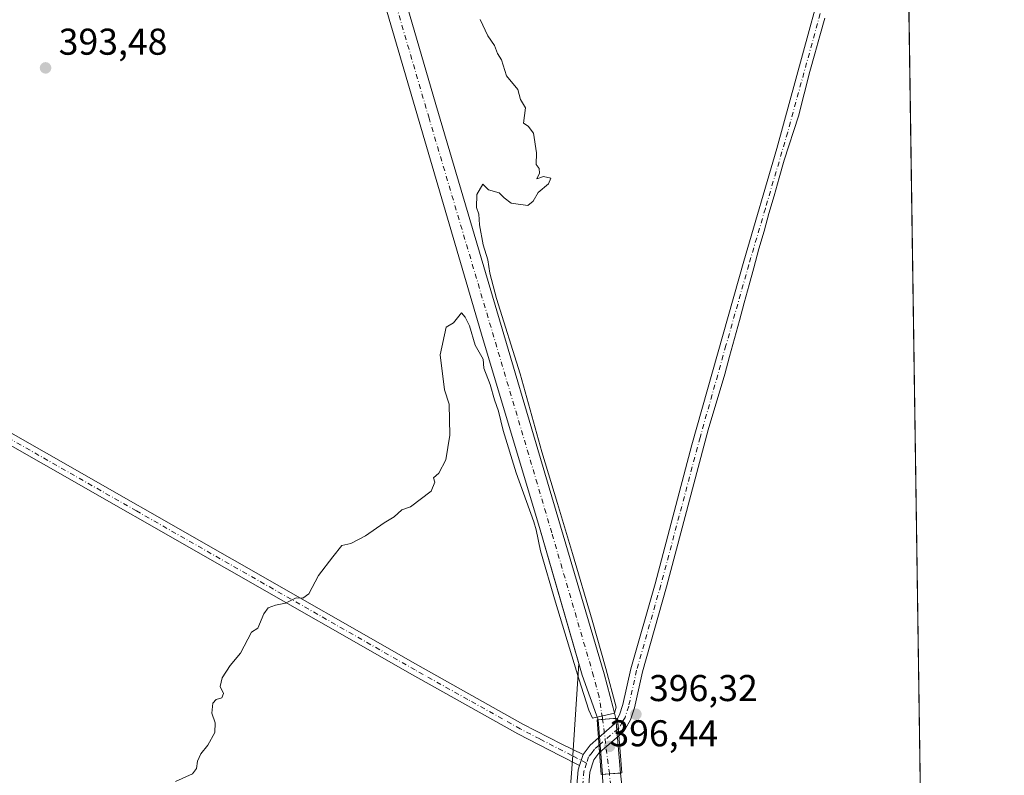
# Model space of a CAD drawing. Units: metres. Extents: x 597117 to 600561, y 4736043 to 4738418.
# Drawn here: x 600295 to 600559, y 4737655 to 4737857 of the extents above; entities that cross this region are included whole.
import ezdxf

# ---------------------------------------------------------------- set-up
doc = ezdxf.new("R2010")
doc.units = ezdxf.units.M
doc.header["$MEASUREMENT"] = 0
doc.linetypes.add('DGN Style 4', pattern=[2.6384748266838614, 1.318413404963828, -0.6592067024819142, 0.001648016756204785, -0.6592067024819142])
for name, color, linetype, lineweight in [('Camino Cxs', 7, 'Continuous', 0), ('Camino eje', 30, 'DGN Style 4', 13), ('Comarca CxS', 21, 'Continuous', 0), ('Comunidad Autónoma CxS', 142, 'Continuous', 0), ('Corriente artificial Cxs', 4, 'Continuous', 13), ('Corriente artificial eje', 142, 'DGN Style 4', 0), ('Corriente artificial eje oculto', 21, 'DGN Style 4', 0), ('Corriente artificial oculto Cxs', 21, 'Continuous', 13), ('Cultivos herbáceos CxS', 92, 'Continuous', 0), ('Cultivos leñosos CxS', 92, 'Continuous', 0), ('Curva de nivel normal', 30, 'Continuous', 0), ('Municipio CxS', 4, 'Continuous', 0), ('Pista no pavimentada Cxs', 111, 'Continuous', 0), ('Pista no pavimentada eje', 91, 'DGN Style 4', 0), ('Provincia CxS', 1, 'Continuous', 0), ('Puente Cxs', 1, 'Continuous', 13), ('Punto de cota en terreno', 7, 'Continuous', 0), ('Rótulo de punto de cota en construcción', 7, 'Continuous', 0), ('Rótulo de punto de cota en terreno', 7, 'Continuous', 0), ('Suelo desnudo CxS', 253, 'Continuous', 0)]:
    doc.layers.add(name, color=color, linetype=linetype, lineweight=lineweight)
doc.styles.add('Style-Arial', font='txt')

# ---------------------------------------------------------------- blocks, each defined once
blk = doc.blocks.new('*U19')
at = {"layer": 'Cultivos leñosos CxS', "color": 92, "linetype": 'Continuous', "lineweight": 0}
blk.add_polyline3d([(600385.1201, 4737887.220100001, 393.9802000000054), (600419.0000999998, 4737771.540100001, 394.6665000000066), (600434.1101000002, 4737721.220100001, 394.9956999999995), (600438.4671, 4737706.115700001, 395.3564999999944), (600444.6503999997, 4737684.680299999, 395.5112999999984), (600443.0679000001, 4737660.1579, 396.1392000000051), (600441.3981, 4737638.445699999, 396.0813999999955)], dxfattribs=at)
blk = doc.blocks.new('*U23')
at = {"layer": 'Municipio CxS', "color": 4, "linetype": 'Continuous', "lineweight": 0, "flags": 128}
blk.add_lwpolyline([(600528.3127178408, 4738192.384605575), (600539.9271124913, 4737395.102939358), (600549.7997367004, 4736717.386836524)], dxfattribs=at)
blk = doc.blocks.new('5PATER')
at = {"layer": 'Cultivos leñosos CxS', "linetype": 'Continuous', "lineweight": 0}
h = blk.add_hatch(color=51, dxfattribs=at)
edge = h.paths.add_edge_path()
edge.add_ellipse((0, 0), major_axis=(-0.1095731443231308, -0.1110710700762829), ratio=0.9994222409660322, start_angle=0, end_angle=360)

msp = doc.modelspace()

# ---------------------------------------------------------------- linework, layer by layer
at = {"layer": 'Camino Cxs', "color": 7, "linetype": 'Continuous', "lineweight": 0, "extrusion": (-0.001750884315094165, -0.005290570416433335, 0.9999844720138329), "elevation": -25719.91004411159, "flags": 128}
msp.add_lwpolyline([(600444.5939250764, 4737587.590327668), (600445.563653706, 4737590.520468677)], dxfattribs=at)
at = {"layer": 'Camino Cxs', "color": 7, "linetype": 'Continuous', "lineweight": 0}
for points in [[(600444.8203999996, 4737657.359999999, 396.3154000000068), (600439.7401000002, 4737659.970100001, 396.1925999999949), (600428.2602000004, 4737665.880100001, 395.993100000007), (600400.0401, 4737681.710100001, 395.5446999999986), (600250.5702000001, 4737767.0001, 393.6888999999938), (600220.5301000001, 4737784.370100001, 393.2293000000063), (600121.7600999996, 4737841.470100001, 391.9214000000065), (600064.4401000004, 4737873.2501, 391.2023000000045), (600021.3701, 4737898.630100001, 390.6533000000054), (599976.2302000001, 4737924.840100001, 390.170499999993), (599957.4200999998, 4737935.590100001, 390.0767000000051), (599918.4402000001, 4737957.1501, 389.6956000000064), (599879.5801999997, 4737979.840100001, 389.2093000000023), (599853.3701, 4737994.8101, 388.7976999999955), (599786.2001, 4738032.190099999, 387.800900000002), (599783.8389999997, 4738033.4441, 387.7593999999954)], [(600026.9600999998, 4737898.3301, 390.719299999997), (600061.3601000002, 4737877.9301, 391.1956000000064), (600123.0100999996, 4737843.720100001, 391.9367999999959), (600252.0201000003, 4737769.530099999, 393.6524000000064), (600401.4700999996, 4737684.2401, 395.4593000000023), (600429.6401000004, 4737668.450099999, 395.9023000000016), (600440.1001000004, 4737663.0701, 396.1346000000049), (600445.7901, 4737660.290100001, 396.3325999999943), (600444.8203999996, 4737657.359999999, 396.3154000000068), (600439.7401000002, 4737659.970100001, 396.1925999999949), (600428.2602000004, 4737665.880100001, 395.993100000007), (600400.0401, 4737681.710100001, 395.5446999999986), (600250.5702000001, 4737767.0001, 393.6888999999938), (600220.5301000001, 4737784.370100001, 393.2293000000063), (600121.7600999996, 4737841.470100001, 391.9214000000065), (600064.4401000004, 4737873.2501, 391.2023000000045), (600021.3701, 4737898.630100001, 390.6533000000054)], [(600026.9600999998, 4737898.3301, 390.719299999997), (600061.3601000002, 4737877.9301, 391.1956000000064), (600123.0100999996, 4737843.720100001, 391.9367999999959), (600252.0201000003, 4737769.530099999, 393.6524000000064), (600401.4700999996, 4737684.2401, 395.4593000000023), (600429.6401000004, 4737668.450099999, 395.9023000000016), (600440.1001000004, 4737663.0701, 396.1346000000049), (600445.7901, 4737660.290100001, 396.3325999999943)]]:
    msp.add_polyline3d(points, dxfattribs=at)
at = {"layer": 'Camino eje', "color": 30, "linetype": 'DGN Style 4', "lineweight": 13}
msp.add_polyline3d([(600446.7220999999, 4737658.0207, 396.3674000000028), (600442.7451, 4737660.065099999, 396.2324999999983), (600434.1801000005, 4737664.475099999, 396.0381999999955), (600428.9501, 4737667.165100001, 395.8929000000062), (600414.8400999998, 4737675.0801, 395.6588999999949), (600400.7550999997, 4737682.975099999, 395.4618000000046), (600326.0201000003, 4737725.620100001, 394.3834999999963), (600251.2950999998, 4737768.265100001, 393.6331000000064), (600236.2751000002, 4737776.950099999, 393.4084000000003), (600220.0368999997, 4737786.288100001, 393.1230000000069), (600170.6518999999, 4737814.838099999, 392.4339000000036), (600122.3850999996, 4737842.595100001, 391.8561999999947), (600093.7251000004, 4737858.485099999, 391.5142999999953), (600062.9001000002, 4737875.590100001, 391.1937999999937), (600041.3651000002, 4737888.280099999, 390.9499000000069), (600024.1651, 4737898.4801, 390.6763000000064)], dxfattribs=at)
at = {"layer": 'Comarca CxS', "color": 21, "linetype": 'Continuous', "lineweight": 0, "flags": 128}
msp.add_lwpolyline([(598731.0005105606, 4736078.162317468), (597149.9200007366, 4736055.499982604), (597146.0307040986, 4736332.001005013), (597125.4839831206, 4737792.725111946), (597117.3800007368, 4738368.85998258), (597831.6456470052, 4738379.103453046), (599817.3532627416, 4738407.581005372), (599889.9341602161, 4738408.621907008), (600525.030000763, 4738417.729982583), (600528.3127178408, 4738192.384605575), (600539.9271124913, 4737395.102939358), (600549.7997367004, 4736717.386836524), (600551.376176106, 4736609.170586428), (600558.711880384, 4736105.603874039), (600558.730000763, 4736104.359982605)], close=True, dxfattribs=at)
at = {"layer": 'Comunidad Autónoma CxS', "color": 142, "linetype": 'Continuous', "lineweight": 0, "flags": 128}
msp.add_lwpolyline([(598731.0005105606, 4736078.162317468), (597149.9200007366, 4736055.499982604), (597146.0307040986, 4736332.001005013), (597125.4839831206, 4737792.725111946), (597117.3800007368, 4738368.85998258), (597831.6456470052, 4738379.103453046), (599817.3532627416, 4738407.581005372), (599889.9341602161, 4738408.621907008), (600525.030000763, 4738417.729982583), (600528.3127178408, 4738192.384605575), (600539.9271124913, 4737395.102939358), (600549.7997367004, 4736717.386836524), (600551.376176106, 4736609.170586428), (600558.711880384, 4736105.603874039), (600558.730000763, 4736104.359982605)], close=True, dxfattribs=at)
at = {"layer": 'Corriente artificial Cxs', "color": 4, "linetype": 'Continuous', "lineweight": 13, "extrusion": (0.07627356485291253, -0.9970869280995864, 3.342990951227688e-05), "elevation": -4678070.008487383, "flags": 128}
msp.add_lwpolyline([(960064.3460206264, 552.0859573843225), (960062.5958217061, 551.9032573842156), (960059.6523478641, 552.1805573843722)], dxfattribs=at)
at = {"layer": 'Corriente artificial Cxs', "color": 4, "linetype": 'Continuous', "lineweight": 13, "extrusion": (-0.07632301194266651, 0.9970641461854725, 0.006155179886445157), "elevation": 4677920.104377571, "flags": 128}
msp.add_lwpolyline([(-960298.4269881392, -28397.64648197447), (-960300.3117817425, -28397.63738180209), (-960303.3185378772, -28397.60658121861)], dxfattribs=at)
at = {"layer": 'Corriente artificial Cxs', "color": 4, "linetype": 'Continuous', "lineweight": 13}
for points in [[(600454.5324999997, 4737670.002800001, 395.6984999999986), (600452.7873999998, 4737669.8693, 395.5157999999938), (600449.8525, 4737669.6448, 395.7930999999954), (600445.5515999999, 4737681.556100001, 395.4980000000069), (600434.1101000002, 4737721.220100001, 394.9956999999995), (600419.0000999998, 4737771.540100001, 394.6665000000066), (600385.1201, 4737887.220100001, 393.9802000000054), (600345.4801000003, 4738017.300100001, 393.1180000000023), (600328.2801000001, 4738077.460100001, 392.6484000000055), (600313.9200999998, 4738125.380100001, 389.1649000000034), (600319.3601000002, 4738125.380100001, 386.6827000000048), (600369.2801000001, 4737957.700099999, 392.9527999999991), (600387.8000999996, 4737898.2601, 393.1977999999945), (600406.2801000001, 4737834.6601, 393.8539000000019), (600451.4200999998, 4737681.975299999, 395.3738000000012), (600453.8517000005, 4737672.8488, 395.348800000007)], [(600450.9764, 4737654.954299999, 396.3312000000006), (600452.8557000002, 4737655.098099999, 396.3402999999962), (600455.8537, 4737655.327400001, 396.3711000000039), (600457.2812000001, 4737642.414999999, 396.0819000000047), (600463.6300999997, 4737549.540100001, 396.3701000000001), (600467.7500999998, 4737494.7401, 396.8108000000066), (600472.0701000001, 4737434.7401, 397.5261000000028), (600477.6700999998, 4737375.140100001, 398.0261000000028), (600478.0301000001, 4737372.5801, 398.1533000000054), (600478.7100999998, 4737367.860099999, 398.2161000000052), (600480.8000999996, 4737366.2401, 398.3162000000011), (600478.5201000003, 4737361.5001, 398.5311999999976), (600472.9801000003, 4737365.360099999, 398.8159000000014), (600471.4801000003, 4737370.640100001, 398.6010999999999), (600466.8701, 4737416.5801, 397.9124000000011), (600462.3901000004, 4737476.5801, 397.7516000000033), (600457.7500999998, 4737539.460100001, 397.0234999999957), (600454.3101000005, 4737599.700099999, 396.4533999999985), (600452.7001, 4737619.960100001, 396.4962999999989), (600451.7560000002, 4737631.843, 395.9670999999944)]]:
    msp.add_polyline3d(points, close=True, dxfattribs=at)
for points in [[(600449.8525, 4737669.6448, 395.7930999999954), (600445.5515999999, 4737681.556100001, 395.4980000000069), (600434.1101000002, 4737721.220100001, 394.9956999999995), (600419.0000999998, 4737771.540100001, 394.6665000000066), (600385.1201, 4737887.220100001, 393.9802000000054), (600345.4801000003, 4738017.300100001, 393.1180000000023), (600328.2801000001, 4738077.460100001, 392.6484000000055), (600313.9200999998, 4738125.380100001, 389.1649000000034), (600319.3601000002, 4738125.380100001, 386.6827000000048), (600369.2801000001, 4737957.700099999, 392.9527999999991), (600387.8000999996, 4737898.2601, 393.1977999999945), (600406.2801000001, 4737834.6601, 393.8539000000019), (600451.4200999998, 4737681.975299999, 395.3738000000012), (600453.8517000005, 4737672.8488, 395.348800000007), (600454.5324999997, 4737670.002800001, 395.6984999999986)], [(600469.9074999997, 4737386.311799999, 398.1600999999937), (600466.8701, 4737416.5801, 397.9124000000011), (600462.3901000004, 4737476.5801, 397.7516000000033), (600457.7500999998, 4737539.460100001, 397.0234999999957), (600454.3101000005, 4737599.700099999, 396.4533999999985), (600452.7001, 4737619.960100001, 396.4962999999989), (600451.7560000002, 4737631.843, 395.9670999999944), (600450.9764, 4737654.954299999, 396.3312000000006)], [(600455.8537, 4737655.327400001, 396.3711000000039), (600457.2812000001, 4737642.414999999, 396.0819000000047), (600463.6300999997, 4737549.540100001, 396.3701000000001), (600467.7500999998, 4737494.7401, 396.8108000000066), (600472.0701000001, 4737434.7401, 397.5261000000028), (600477.6700999998, 4737375.140100001, 398.0261000000028), (600478.0301000001, 4737372.5801, 398.1533000000054), (600478.7100999998, 4737367.860099999, 398.2161000000052), (600480.8000999996, 4737366.2401, 398.3162000000011), (600478.5201000003, 4737361.5001, 398.5311999999976), (600472.9801000003, 4737365.360099999, 398.8159000000014)]]:
    msp.add_polyline3d(points, dxfattribs=at)
at = {"layer": 'Corriente artificial eje', "color": 142, "linetype": 'DGN Style 4', "lineweight": 0}
for points in [[(600451.0114000002, 4737669.7334, 395.6600999999937), (600450.9609000003, 4737670.133500001, 395.6141000000061), (600450.0619000001, 4737675.761600001, 395.4082000000053), (600448.5997000001, 4737681.328600001, 395.321299999996), (600437.4000000004, 4737719.730799999, 394.7075000000041), (600404.4731000002, 4737830.9912, 393.8159000000014), (600386.4095999999, 4737892.847300001, 393.5727999999945), (600365.9943000004, 4737959.246900001, 392.8221000000049), (600348.9828000005, 4738015.735900001, 392.3727999999974), (600331.341, 4738076.140699999, 391.6294999999955), (600320.8970999997, 4738111.133400001, 391.3214000000008), (600319.8397000004, 4738114.5308, 391.610400000005), (600317.9768000003, 4738118.9948, 391.3251000000019), (600316.2951999997, 4738125.380100001, 387.7305000000051)], [(600479.6601, 4737363.870100001, 398.3698000000004), (600478.1180999996, 4737365.132900001, 398.3582000000025), (600476.6574999997, 4737366.6555, 398.3319999999949), (600475.6679999996, 4737368.273800001, 398.3632000000071), (600475.1317999996, 4737369.956, 398.3598000000056), (600474.3905999997, 4737375.694499999, 398.1477000000014), (600470.7034999998, 4737412.623199999, 397.5408000000025), (600468.6767999995, 4737436.3299, 397.501099999994), (600460.9329000004, 4737541.3375, 396.5167999999976), (600457.1796000004, 4737600.721200001, 395.8502000000008), (600454.8263999998, 4737632.736400001, 395.9419000000053), (600453.7736999998, 4737646.484099999, 396.1573000000063), (600452.8557000002, 4737655.098099999, 396.3402999999962)]]:
    msp.add_polyline3d(points, dxfattribs=at)
at = {"layer": 'Corriente artificial eje oculto', "color": 21, "linetype": 'DGN Style 4', "lineweight": 0, "extrusion": (-0.9564689065321257, -0.1079297516839667, 0.2711427659715031), "elevation": -1085540.959812475, "flags": 128}
msp.add_lwpolyline([(-4640448.234567679, 306203.566968067), (-4640448.411466419, 306203.5708120666), (-4640462.984372238, 306202.8602955068)], dxfattribs=at)
at = {"layer": 'Corriente artificial oculto Cxs', "color": 21, "linetype": 'Continuous', "lineweight": 13, "extrusion": (0.07627356485291253, -0.9970869280995864, 3.342990951227688e-05), "elevation": -4678070.008487383, "flags": 128}
msp.add_lwpolyline([(960064.3460206264, 552.0859573843225), (960062.5958217061, 551.9032573842156), (960059.6523478641, 552.1805573843722)], dxfattribs=at)
at = {"layer": 'Corriente artificial oculto Cxs', "color": 21, "linetype": 'Continuous', "lineweight": 13, "extrusion": (-0.004088723468633822, 0.04541602511574808, 0.9989597924857051), "elevation": 213106.3341898577, "flags": 128}
msp.add_lwpolyline([(-1022841.743564106, -4659875.890574656), (-1022841.743564106, -4659861.140478882)], dxfattribs=at)
at = {"layer": 'Corriente artificial oculto Cxs', "color": 21, "linetype": 'Continuous', "lineweight": 13, "extrusion": (-0.002784155674444444, 0.03639170650195769, 0.9993337241257577), "elevation": 171135.6667453448, "flags": 128}
msp.add_lwpolyline([(-960100.6732017328, -4674915.537100823), (-960100.6732017328, -4674930.280353282)], dxfattribs=at)
at = {"layer": 'Corriente artificial oculto Cxs', "color": 21, "linetype": 'Continuous', "lineweight": 13, "extrusion": (-0.07632301194266651, 0.9970641461854725, 0.006155179886445157), "elevation": 4677920.104377571, "flags": 128}
msp.add_lwpolyline([(-960298.4269881392, -28397.64648197447), (-960300.3117817425, -28397.63738180209), (-960303.3185378772, -28397.60658121861)], dxfattribs=at)
at = {"layer": 'Corriente artificial oculto Cxs', "color": 21, "linetype": 'Continuous', "lineweight": 13}
msp.add_polyline3d([(600455.8537, 4737655.327400001, 396.3711000000039), (600452.8557000002, 4737655.098099999, 396.3402999999962), (600450.9764, 4737654.954299999, 396.3312000000006), (600449.8525, 4737669.6448, 395.7930999999954), (600452.7873999998, 4737669.8693, 395.5157999999938), (600454.5324999997, 4737670.002800001, 395.6984999999986)], close=True, dxfattribs=at)
at = {"layer": 'Cultivos herbáceos CxS', "color": 92, "linetype": 'Continuous', "lineweight": 0}
msp.add_polyline3d([(600472.9801000003, 4737365.360099999, 398.8159000000014), (600446.2253000002, 4737317.271700001, 399.1257000000041), (600435.4302000003, 4737319.176700001, 399.2228999999934), (600359.8651999999, 4737392.8369, 397.5963000000047), (600389.0383000001, 4737437.744700001, 397.0483999999997), (600405.4846999999, 4737493.137499999, 396.7755000000034), (600424.6930000001, 4737569.1317, 396.3916000000027), (600438.0551000005, 4737615.062100001, 396.2504000000045), (600441.3981, 4737638.445699999, 396.0813999999955), (600443.0679000001, 4737660.1579, 396.1392000000051), (600444.6503999997, 4737684.680299999, 395.5112999999984), (600445.5515999999, 4737681.556100001, 395.4980000000069), (600449.8525, 4737669.6448, 395.7930999999954), (600450.9764, 4737654.954299999, 396.3312000000006), (600451.7560000002, 4737631.843, 395.9670999999944), (600452.7001999998, 4737619.960100001, 396.4962999999989), (600454.3101000005, 4737599.700099999, 396.4533999999985), (600457.7500999998, 4737539.460100001, 397.0234999999957), (600462.3901000004, 4737476.5801, 397.7516000000033), (600466.8701, 4737416.5801, 397.9124000000011), (600471.4801000003, 4737370.640100001, 398.6010999999999)], close=True, dxfattribs=at)
for points in [[(600444.6503999997, 4737684.680299999, 395.5112999999984), (600443.0679000001, 4737660.1579, 396.1392000000051), (600441.3981, 4737638.445699999, 396.0813999999955), (600438.0551000005, 4737615.062100001, 396.2504000000045), (600424.6930000001, 4737569.1317, 396.3916000000027), (600405.4846999999, 4737493.137499999, 396.7755000000034), (600389.0383000001, 4737437.744700001, 397.0483999999997)], [(600444.6503999997, 4737684.680299999, 395.5112999999984), (600445.5515999999, 4737681.556100001, 395.4980000000069), (600449.8525, 4737669.6448, 395.7930999999954), (600450.9764, 4737654.954299999, 396.3312000000006), (600451.7560000002, 4737631.843, 395.9670999999944), (600452.7001999998, 4737619.960100001, 396.4962999999989), (600454.3101000005, 4737599.700099999, 396.4533999999985), (600457.7500999998, 4737539.460100001, 397.0234999999957), (600462.3901000004, 4737476.5801, 397.7516000000033), (600466.8701, 4737416.5801, 397.9124000000011), (600471.4801000003, 4737370.640100001, 398.6010999999999), (600472.9801000003, 4737365.360099999, 398.8159000000014)]]:
    msp.add_polyline3d(points, dxfattribs=at)
at = {"layer": 'Cultivos leñosos CxS', "color": 92, "linetype": 'Continuous', "lineweight": 0, "extrusion": (-8.86959264909075e-06, 0.0006088587955058134, 0.9999998146061315), "elevation": 3278.016876226238, "flags": 128}
msp.add_lwpolyline([(600533.1629122945, 4737858.556734156), (600539.970814818, 4737391.224047534)], dxfattribs=at)
at = {"layer": 'Cultivos leñosos CxS', "color": 92, "linetype": 'Continuous', "lineweight": 0}
for points in [[(600314.6951000001, 4738122.794, 391.4532000000036), (600328.2801000001, 4738077.460100001, 392.6484000000055), (600345.4801000003, 4738017.300100001, 393.1180000000023), (600385.1201, 4737887.220100001, 393.9802000000054), (600419.0000999998, 4737771.540100001, 394.6665000000066), (600434.1101000002, 4737721.220100001, 394.9956999999995), (600438.4671, 4737706.115700001, 395.3564999999944), (600444.6503999997, 4737684.680299999, 395.5112999999984)], [(600321.1453, 4738119.383500001, 390.718399999998), (600369.2801000001, 4737957.700099999, 392.9527999999991), (600387.8000999996, 4737898.2601, 393.1977999999945), (600406.2801000001, 4737834.6601, 393.8539000000019), (600451.4200999998, 4737681.975299999, 395.3738000000012), (600453.8517000005, 4737672.8488, 395.348800000007), (600454.5324999997, 4737670.002800001, 395.6984999999986), (600455.8537, 4737655.327400001, 396.3711000000039), (600457.2812000001, 4737642.414999999, 396.0819000000047), (600463.6300999997, 4737549.540100001, 396.3701000000001), (600467.7500999998, 4737494.7401, 396.8108000000066), (600472.0701000001, 4737434.7401, 397.5261000000028), (600474.1301999995, 4737412.815500001, 397.5760000000009)], [(600533.1595000001, 4737859.6744, 398.6560000000027), (600539.9672999998, 4737392.341800001, 398.940499999997), (600474.1301999995, 4737412.815500001, 397.5760000000009), (600472.0701000001, 4737434.7401, 397.5261000000028), (600467.7500999998, 4737494.7401, 396.8108000000066), (600463.6300999997, 4737549.540100001, 396.3701000000001), (600457.2812000001, 4737642.414999999, 396.0819000000047), (600455.8537, 4737655.327400001, 396.3711000000039), (600454.5324999997, 4737670.002800001, 395.6984999999986), (600453.8517000005, 4737672.8488, 395.348800000007), (600451.4200999998, 4737681.975299999, 395.3738000000012), (600406.2801000001, 4737834.6601, 393.8539000000019), (600387.8000999996, 4737898.2601, 393.1977999999945)], [(600444.6503999997, 4737684.680299999, 395.5112999999984), (600443.0679000001, 4737660.1579, 396.1392000000051), (600441.3981, 4737638.445699999, 396.0813999999955), (600438.0551000005, 4737615.062100001, 396.2504000000045), (600424.6930000001, 4737569.1317, 396.3916000000027), (600405.4846999999, 4737493.137499999, 396.7755000000034), (600389.0383000001, 4737437.744700001, 397.0483999999997)]]:
    msp.add_polyline3d(points, dxfattribs=at)
at = {"layer": 'Curva de nivel normal', "color": 30, "linetype": 'Continuous', "lineweight": 0, "elevation": 395, "flags": 128}
msp.add_lwpolyline([(600336.4600000001, 4737653.100099999), (600341, 4737655.1601), (600342.1500000004, 4737656.5701), (600342.4000000004, 4737658.4901), (600343.3099999996, 4737660.4901), (600345.1900000004, 4737662.8201), (600347.0599999996, 4737666.200099999), (600347.1399999997, 4737668.780099999), (600346.2599999999, 4737671.390100001), (600346.5199999996, 4737674.0801), (600347.3600000005, 4737675.100099999), (600348.9000000004, 4737675.4801), (600349.3799999999, 4737676.630100001), (600348.4600000001, 4737678.5001), (600348.9600000001, 4737680.8301), (600351.1500000004, 4737684.170100001), (600353.8899999997, 4737687.5001), (600356.8200000003, 4737693.0801), (600358.5199999996, 4737694.170100001), (600360.2000000002, 4737698.030099999), (600361.2999999998, 4737699.630100001), (600363.2699999996, 4737700.360099999), (600366.0199999996, 4737700.9001), (600368.8600000005, 4737702.370100001), (600370.6299999999, 4737702.2601), (600372.2000000002, 4737703.420100001), (600374.8099999996, 4737708.360099999), (600378.6799999997, 4737713.360099999), (600381.1299999999, 4737716.340100001), (600383.4600000001, 4737716.9101), (600387.4699999997, 4737718.940099999), (600392.4699999997, 4737722.460100001), (600395.1399999997, 4737724.0801), (600397.1399999997, 4737725.960100001), (600399.4699999997, 4737726.7301), (600405.0300000003, 4737730.920100001), (600406.0300000003, 4737733.390100001), (600405.7000000002, 4737734.530099999), (600407.1399999997, 4737735.7401), (600409.0099999999, 4737739.3101), (600410.0499999998, 4737745.940099999), (600409.8399999999, 4737754.280099999), (600408.5800000001, 4737758.090100001), (600407.4299999997, 4737767.530099999), (600409.0599999996, 4737774.9001), (600411, 4737776.050100001), (600413.1600000003, 4737778.8101), (600414.1500000004, 4737777.630100001), (600415.3300000001, 4737775.280099999), (600416.8499999996, 4737770.140100001), (600419.0099999999, 4737766.370100001), (600419.1299999999, 4737763.940099999), (600420.8200000003, 4737759.5101), (600422.0599999996, 4737755.420100001), (600423.1399999997, 4737752.390100001), (600424.3499999996, 4737747.190099999), (600427.8399999999, 4737735.880100001), (600432.54, 4737722.6801), (600433.1566000005, 4737720.5898), (600434.3187999995, 4737714.8928), (600438.4198000003, 4737701.134500001), (600444.6375000002, 4737680.6292), (600447.2834000001, 4737672.162500001), (600448.3416999998, 4737670.0459), (600454.1920999996, 4737671.425899999), (600454.6917000003, 4737672.956300001), (600451.9135999996, 4737683.407299999), (600448.2094000002, 4737696.371900001), (600442.9177000001, 4737714.2314), (600438.949, 4737727.592800001), (600434.7155999999, 4737741.4835), (600428.8947999999, 4737762.385600001), (600422.5448000003, 4737782.626300001), (600420.8013000004, 4737789.3695), (600420.25, 4737792.950099999), (600418.9800000006, 4737797.0101), (600418, 4737802.360099999), (600417.8399999999, 4737805.210100001), (600417.2400000002, 4737806.9901), (600417.2599999999, 4737810.5101), (600418.8799999999, 4737813.300100001), (600420.4199999999, 4737811.790100001), (600423.2400000002, 4737810.940099999), (600424.5899999999, 4737809.630100001), (600426.4900000002, 4737808.200099999), (600430.9400000004, 4737807.590100001), (600432.3600000005, 4737808.710100001), (600433.7000000002, 4737811.0101), (600436.54, 4737813.4001), (600437.0899999999, 4737814.850099999), (600435.1299999999, 4737815.300100001), (600433.3799999999, 4737814.720100001), (600434.1200000001, 4737816.270099999), (600433.9900000002, 4737817.4801), (600433.1900000004, 4737818.5601), (600433.2800000003, 4737821.6501), (600432.4400000004, 4737826.920100001), (600431.0300000003, 4737828.860099999), (600429.8099999996, 4737829.630100001), (600430.3499999996, 4737833.720100001), (600428.9900000002, 4737836.020099999), (600428.2699999996, 4737838.640100001), (600425.2800000003, 4737842.3101), (600423.8799999999, 4737846.590100001), (600422.8399999999, 4737848.340100001), (600422.04, 4737850.4301), (600420.2699999996, 4737853.0801), (600418.2100000001, 4737857.4101)], dxfattribs=at)
at = {"layer": 'Pista no pavimentada Cxs', "color": 111, "linetype": 'Continuous', "lineweight": 0, "extrusion": (-0.04116472598524097, 0.06596628047541765, 0.9969723743287968), "elevation": 288203.9673348983, "flags": 128}
msp.add_lwpolyline([(-3017547.019894496, -3690170.203641021), (-3017552.633524152, -3690171.105172509), (-3017554.124563188, -3690171.920537649)], dxfattribs=at)
at = {"layer": 'Pista no pavimentada Cxs', "color": 111, "linetype": 'Continuous', "lineweight": 0, "extrusion": (-0.002476580968877703, 0.03218728812899815, 0.999478786683142), "elevation": 151401.7336509199, "flags": 128}
msp.add_lwpolyline([(-962140.9202845136, -4675187.882554282), (-962140.9202845135, -4675192.572412604)], dxfattribs=at)
msp.add_lwpolyline([(-962140.9202845136, -4675187.882554282), (-962140.9202845135, -4675192.572412604)], dxfattribs=at)
at = {"layer": 'Pista no pavimentada Cxs', "color": 111, "linetype": 'Continuous', "lineweight": 0, "extrusion": (0.0455087955587385, -0.05695665191923201, 0.9973389039483742), "elevation": -242120.4254281444, "flags": 128}
msp.add_lwpolyline([(3426448.964184349, 3317647.588842019), (3426452.012210562, 3317648.394001564), (3426454.971533989, 3317648.52019352)], dxfattribs=at)
at = {"layer": 'Pista no pavimentada Cxs', "color": 111, "linetype": 'Continuous', "lineweight": 0, "extrusion": (-0.0001794087244178524, 0.002332784305293579, 0.9999972629612017), "elevation": 11340.62347294004, "flags": 128}
msp.add_lwpolyline([(600449.964954361, 4737651.20135994), (600450.2697560247, 4737647.238149158)], dxfattribs=at)
msp.add_lwpolyline([(600449.964954361, 4737651.20135994), (600450.2697560247, 4737647.238149158)], dxfattribs=at)
at = {"layer": 'Pista no pavimentada Cxs', "color": 111, "linetype": 'Continuous', "lineweight": 0, "extrusion": (-0.0009457291410683512, -0.0008227624271697806, 0.9999992143288814), "elevation": -4069.42307216964, "flags": 128}
msp.add_lwpolyline([(600455.4906795868, 4737663.560884143), (600450.3146737684, 4737659.057882618)], dxfattribs=at)
at = {"layer": 'Pista no pavimentada Cxs', "color": 111, "linetype": 'Continuous', "lineweight": 0, "extrusion": (-0.001750884315094165, -0.005290570416433335, 0.9999844720138329), "elevation": -25719.91004411159, "flags": 128}
msp.add_lwpolyline([(600444.5939250764, 4737587.590327668), (600445.563653706, 4737590.520468677)], dxfattribs=at)
at = {"layer": 'Pista no pavimentada Cxs', "color": 111, "linetype": 'Continuous', "lineweight": 0}
for points in [[(600455.0247, 4737669.9791, 396.2670000000071), (600455.5579000004, 4737670.923900001, 396.2440000000061), (600456.4700999996, 4737673.700099999, 396.2234999999928), (600458.5900999998, 4737683.300100001, 396.2400999999954), (600465.0701000001, 4737706.100099999, 396.1671999999962), (600474.9600999998, 4737743.370100001, 396.0944000000018), (600488.8400999998, 4737792.6601, 396.1613999999972), (600497.7200999996, 4737822.8201, 396.1315999999933), (600516.5601000005, 4737891.7501, 396.6146000000008), (600517.8601000002, 4737898.4801, 396.7743999999948), (600518.2701000003, 4737903.470100001, 396.9747999999963), (600519.2801000001, 4737929.460100001, 397.186600000001), (600519.6501000002, 4737960.140100001, 397.7434999999969)], [(600510.6107000001, 4737857.8237, 396.5776999999944), (600509.2834999999, 4737853.0547, 396.4891000000061), (600507.9496999999, 4737848.274900001, 396.304099999994), (600506.5765000005, 4737843.519500001, 396.2810000000027), (600503.5601000005, 4737831.5601, 396.3625999999931), (600499.7314999999, 4737819.715299999, 396.280899999998), (600498.3623000003, 4737814.9487, 396.2051999999967), (600497.0147000002, 4737810.182700001, 396.1469999999972), (600495.6239, 4737805.4319, 396.2026000000042), (600494.2927000001, 4737800.650900001, 396.204700000002), (600492.9121000003, 4737795.897100001, 396.1298999999999), (600491.5575000001, 4737790.883300001, 396.1391000000003), (600490.3028999995, 4737786.297900001, 396.1732999999949), (600488.9967, 4737781.4911, 396.1674000000057), (600487.6863000002, 4737776.692500001, 396.1414999999979), (600486.3733000001, 4737771.874500001, 396.1682000000001), (600485.0642999997, 4737767.0855, 396.1852000000072), (600483.8019000003, 4737762.274300001, 396.1640999999945), (600479.3601000002, 4737747.350099999, 396.1635999999999), (600468.1501000002, 4737705.2601, 396.188599999994), (600461.6901000004, 4737682.520099999, 396.2581000000064), (600459.5601000005, 4737672.860099999, 396.3616000000038), (600458.4901000002, 4737669.600099999, 396.3852999999945), (600457.1476999996, 4737667.255700001, 396.4021999999969), (600456.6404999997, 4737666.4965, 396.4095999999991), (600456.1058999998, 4737665.933300001, 396.414300000004), (600455.3843, 4737665.305500001, 396.418399999995), (600455.0247, 4737669.9791, 396.2670000000071), (600455.5579000004, 4737670.923900001, 396.2440000000061), (600456.4700999996, 4737673.700099999, 396.2234999999928), (600458.5900999998, 4737683.300100001, 396.2400999999954), (600465.0701000001, 4737706.100099999, 396.1671999999962), (600474.9600999998, 4737743.370100001, 396.0944000000018), (600488.8400999998, 4737792.6601, 396.1613999999972), (600497.7200999996, 4737822.8201, 396.1315999999933), (600516.5601000005, 4737891.7501, 396.6146000000008)], [(600510.6107000001, 4737857.8237, 396.5776999999944), (600509.2834999999, 4737853.0547, 396.4891000000061), (600507.9496999999, 4737848.274900001, 396.304099999994), (600506.5765000005, 4737843.519500001, 396.2810000000027), (600503.5601000005, 4737831.5601, 396.3625999999931), (600499.7314999999, 4737819.715299999, 396.280899999998), (600498.3623000003, 4737814.9487, 396.2051999999967), (600497.0147000002, 4737810.182700001, 396.1469999999972), (600495.6239, 4737805.4319, 396.2026000000042), (600494.2927000001, 4737800.650900001, 396.204700000002), (600492.9121000003, 4737795.897100001, 396.1298999999999), (600491.5575000001, 4737790.883300001, 396.1391000000003), (600490.3028999995, 4737786.297900001, 396.1732999999949), (600488.9967, 4737781.4911, 396.1674000000057), (600487.6863000002, 4737776.692500001, 396.1414999999979), (600486.3733000001, 4737771.874500001, 396.1682000000001), (600485.0642999997, 4737767.0855, 396.1852000000072), (600483.8019000003, 4737762.274300001, 396.1640999999945), (600479.3601000002, 4737747.350099999, 396.1635999999999), (600468.1501000002, 4737705.2601, 396.188599999994), (600461.6901000004, 4737682.520099999, 396.2581000000064), (600459.5601000005, 4737672.860099999, 396.3616000000038), (600458.4901000002, 4737669.600099999, 396.3852999999945), (600457.1476999996, 4737667.255700001, 396.4021999999969), (600456.6404999997, 4737666.4965, 396.4095999999991), (600456.1058999998, 4737665.933300001, 396.414300000004), (600455.3843, 4737665.305500001, 396.418399999995)], [(600442.0701000001, 4737628.390100001, 396.2970999999961), (600444.4301000005, 4737656.1801, 396.3071000000054), (600444.8203999996, 4737657.359999999, 396.3154000000068), (600445.7901, 4737660.290100001, 396.3325999999943), (600447.6700999998, 4737662.8201, 396.391300000003), (600449.9035, 4737664.765699999, 396.4005000000034), (600450.2083000002, 4737660.8025, 396.409799999994), (600450.0100999996, 4737660.630100001, 396.4082000000053), (600448.7001, 4737658.9101, 396.3978999999963), (600447.5800999999, 4737655.540100001, 396.4024000000064), (600445.7801000001, 4737632.9901, 396.3108000000066)], [(600450.2083000002, 4737660.8025, 396.409799999994), (600450.0100999996, 4737660.630100001, 396.4082000000053), (600448.7001, 4737658.9101, 396.3978999999963), (600447.5800999999, 4737655.540100001, 396.4024000000064), (600445.7801000001, 4737632.9901, 396.3108000000066)], [(600355.9901000002, 4737394.420100001, 397.5822999999946), (600358.9901000002, 4737395.940099999, 397.5326999999961), (600362.5800999999, 4737399.3301, 397.3889999999956), (600373.2701000003, 4737415.940099999, 397.1382000000012), (600388.4301000005, 4737441.940099999, 397.0673999999999), (600388.8201000001, 4737442.770099999, 397.0681000000041), (600394.3701, 4737454.470100001, 397.0187000000006), (600397.2901, 4737463.220100001, 396.9373000000051), (600402.6401000004, 4737482.4901, 396.8435000000027), (600411.5500999996, 4737513.940099999, 396.7593000000052), (600425.8300999999, 4737564.5801, 396.4986000000063), (600440.5900999998, 4737618.5001, 396.329700000002), (600442.0701000001, 4737628.390100001, 396.2970999999961), (600444.4301000005, 4737656.1801, 396.3071000000054), (600444.8203999996, 4737657.359999999, 396.3154000000068)]]:
    msp.add_polyline3d(points, dxfattribs=at)
msp.add_polyline3d([(600455.3843, 4737665.305500001, 396.418399999995), (600450.2083000002, 4737660.8025, 396.409799999994), (600449.9035, 4737664.765699999, 396.4005000000034), (600454.1901000004, 4737668.5001, 396.3304000000062), (600455.0247, 4737669.9791, 396.2670000000071)], close=True, dxfattribs=at)
at = {"layer": 'Pista no pavimentada eje', "color": 91, "linetype": 'DGN Style 4', "lineweight": 0, "extrusion": (0.6477560233645198, -0.7437793238806427, 0.1649377202541548), "elevation": -3134765.09919612, "flags": 128}
msp.add_lwpolyline([(3564275.078857291, 524622.6468700711), (3564270.928173165, 524622.6610644779), (3564268.217084429, 524622.6587325397)], dxfattribs=at)
at = {"layer": 'Pista no pavimentada eje', "color": 91, "linetype": 'DGN Style 4', "lineweight": 0}
for points in [[(600521.2741, 4737965.080700001, 397.6910999999964), (600521.3601000002, 4737961.7751, 397.6793999999936), (600521.0651000004, 4737944.7601, 397.4331999999995), (600520.8800999997, 4737929.420100001, 397.2032999999938), (600520.4851000002, 4737918.8651, 397.075800000006), (600519.9801000003, 4737905.870100001, 396.9474999999948), (600519.6451000003, 4737900.755100001, 396.8656999999948), (600519.4401000004, 4737898.2601, 396.7725000000065), (600518.7651000004, 4737894.7501, 396.6569000000018), (600518.1151000002, 4737891.3851, 396.5687999999937), (600510.0601000005, 4737861.655099999, 396.8334999999934), (600500.6401000004, 4737827.190099999, 396.1983999999939), (600494.6501000002, 4737806.7401, 396.1628000000055), (600490.2100999998, 4737791.6601, 396.1453000000038), (600484.1001000004, 4737770.005100001, 396.1487999999954), (600477.1601, 4737745.360099999, 396.1100000000006), (600471.5551000005, 4737724.315099999, 396.1508999999933), (600466.6101000002, 4737705.6801, 396.1692999999942), (600460.1401000004, 4737682.9101, 396.2495999999956), (600458.0151000004, 4737673.280099999, 396.3141000000033), (600457.0239000004, 4737670.2619, 396.3313999999955), (600456.3400999998, 4737669.050100001, 396.3453000000009), (600455.4451000001, 4737667.475099999, 396.3962000000029), (600455.2317000004, 4737667.2893, 396.3975999999966)], [(600450.0559, 4737662.784299999, 396.4092999999993), (600448.8400999998, 4737661.725099999, 396.4002999999939), (600448.1851000005, 4737660.8651, 396.3950000000041), (600447.2651000004, 4737659.665100001, 396.3824000000022), (600446.7220999999, 4737658.0207, 396.3674000000028)], [(600446.7220999999, 4737658.0207, 396.3674000000028), (600446.0050999997, 4737655.860099999, 396.3551000000007), (600445.1201, 4737645.438899999, 396.3013000000064)]]:
    msp.add_polyline3d(points, dxfattribs=at)
at = {"layer": 'Provincia CxS', "color": 1, "linetype": 'Continuous', "lineweight": 0, "flags": 128}
msp.add_lwpolyline([(598731.0005105606, 4736078.162317468), (597149.9200007366, 4736055.499982604), (597146.0307040986, 4736332.001005013), (597125.4839831206, 4737792.725111946), (597117.3800007368, 4738368.85998258), (597831.6456470052, 4738379.103453046), (599817.3532627416, 4738407.581005372), (599889.9341602161, 4738408.621907008), (600525.030000763, 4738417.729982583), (600528.3127178408, 4738192.384605575), (600539.9271124913, 4737395.102939358), (600549.7997367004, 4736717.386836524), (600551.376176106, 4736609.170586428), (600558.711880384, 4736105.603874039), (600558.730000763, 4736104.359982605)], close=True, dxfattribs=at)
at = {"layer": 'Puente Cxs', "color": 1, "linetype": 'Continuous', "lineweight": 13}
msp.add_polyline3d([(600456.1501000002, 4737655.350099999, 396.5095000000001), (600450.6601, 4737654.9301, 396.4340999999986), (600449.5301000001, 4737669.620100001, 396.2706000000035), (600455.0201000003, 4737670.040100001, 396.2636000000057), (600456.1501000002, 4737655.350099999, 396.5095000000001)], dxfattribs=at)
msp.add_3dface([(600456.1501000002, 4737655.350099999, 396.5095000000001), (600450.6601, 4737654.9301, 396.4340999999986), (600449.5301000001, 4737669.620100001, 396.2706000000035), (600455.0201000003, 4737670.040100001, 396.2636000000057)], dxfattribs=at)
at = {"layer": 'Suelo desnudo CxS', "color": 253, "linetype": 'Continuous', "lineweight": 0}
for points in [[(600314.6951000001, 4738122.794, 391.4532000000036), (600328.2801000001, 4738077.460100001, 392.6484000000055), (600345.4801000003, 4738017.300100001, 393.1180000000023), (600385.1201, 4737887.220100001, 393.9802000000054), (600419.0000999998, 4737771.540100001, 394.6665000000066), (600434.1101000002, 4737721.220100001, 394.9956999999995), (600438.4671, 4737706.115700001, 395.3564999999944), (600444.6503999997, 4737684.680299999, 395.5112999999984)], [(600321.1453, 4738119.383500001, 390.718399999998), (600369.2801000001, 4737957.700099999, 392.9527999999991), (600387.8000999996, 4737898.2601, 393.1977999999945), (600406.2801000001, 4737834.6601, 393.8539000000019), (600451.4200999998, 4737681.975299999, 395.3738000000012), (600453.8517000005, 4737672.8488, 395.348800000007), (600454.5324999997, 4737670.002800001, 395.6984999999986), (600455.8537, 4737655.327400001, 396.3711000000039), (600457.2812000001, 4737642.414999999, 396.0819000000047), (600463.6300999997, 4737549.540100001, 396.3701000000001), (600467.7500999998, 4737494.7401, 396.8108000000066), (600472.0701000001, 4737434.7401, 397.5261000000028), (600474.1301999995, 4737412.815500001, 397.5760000000009)], [(600387.8000999996, 4737898.2601, 393.1977999999945), (600406.2801000001, 4737834.6601, 393.8539000000019), (600451.4200999998, 4737681.975299999, 395.3738000000012), (600453.8517000005, 4737672.8488, 395.348800000007), (600454.5324999997, 4737670.002800001, 395.6984999999986), (600455.8537, 4737655.327400001, 396.3711000000039), (600457.2812000001, 4737642.414999999, 396.0819000000047)], [(600451.7560000002, 4737631.843, 395.9670999999944), (600450.9764, 4737654.954299999, 396.3312000000006), (600449.8525, 4737669.6448, 395.7930999999954), (600445.5515999999, 4737681.556100001, 395.4980000000069), (600444.6503999997, 4737684.680299999, 395.5112999999984), (600438.4671, 4737706.115700001, 395.3564999999944), (600434.1101000002, 4737721.220100001, 394.9956999999995), (600419.0000999998, 4737771.540100001, 394.6665000000066), (600385.1201, 4737887.220100001, 393.9802000000054)], [(600444.6503999997, 4737684.680299999, 395.5112999999984), (600445.5515999999, 4737681.556100001, 395.4980000000069), (600449.8525, 4737669.6448, 395.7930999999954), (600450.9764, 4737654.954299999, 396.3312000000006), (600451.7560000002, 4737631.843, 395.9670999999944), (600452.7001999998, 4737619.960100001, 396.4962999999989), (600454.3101000005, 4737599.700099999, 396.4533999999985), (600457.7500999998, 4737539.460100001, 397.0234999999957), (600462.3901000004, 4737476.5801, 397.7516000000033), (600466.8701, 4737416.5801, 397.9124000000011), (600471.4801000003, 4737370.640100001, 398.6010999999999), (600472.9801000003, 4737365.360099999, 398.8159000000014)]]:
    msp.add_polyline3d(points, dxfattribs=at)

# ---------------------------------------------------------------- block references
at = {"layer": 'Cultivos leñosos CxS', "color": 92, "linetype": 'Continuous', "lineweight": 0}
msp.add_blockref('*U19', (0, 0), dxfattribs=at)
at = {"layer": 'Municipio CxS', "color": 4, "linetype": 'Continuous', "lineweight": 0}
msp.add_blockref('*U23', (0, 0), dxfattribs=at)
at = {"layer": 'Punto de cota en terreno', "color": 7, "linetype": 'Continuous', "lineweight": 0, "xscale": 10, "yscale": 10, "zscale": 10}
for p in [(600301.6399999997, 4737844.470000001, 393.4799999999959), (600459.9400000004, 4737671.100000001, 396.320000000007), (600452.8400999998, 4737662.485099999, 396.4410999999964)]:
    msp.add_blockref('5PATER', p, dxfattribs=at)

# ---------------------------------------------------------------- texts
at = {"layer": 'Rótulo de punto de cota en construcción', "color": 7, "linetype": 'Continuous', "lineweight": 0, "style": 'Style-Arial'}
msp.add_text('396,44', height=7.000000000000002, dxfattribs=at).set_placement((600452.841, 4737662.486))
at = {"layer": 'Rótulo de punto de cota en terreno', "color": 7, "linetype": 'Continuous', "lineweight": 0, "style": 'Style-Arial'}
for s, p in [('393,48', (600305.1677999999, 4737847.9978)), ('396,32', (600463.4677999998, 4737674.627800001))]:
    msp.add_text(s, height=7.000000000000002, dxfattribs=at).set_placement(p)

doc.saveas('drawing.dxf')
